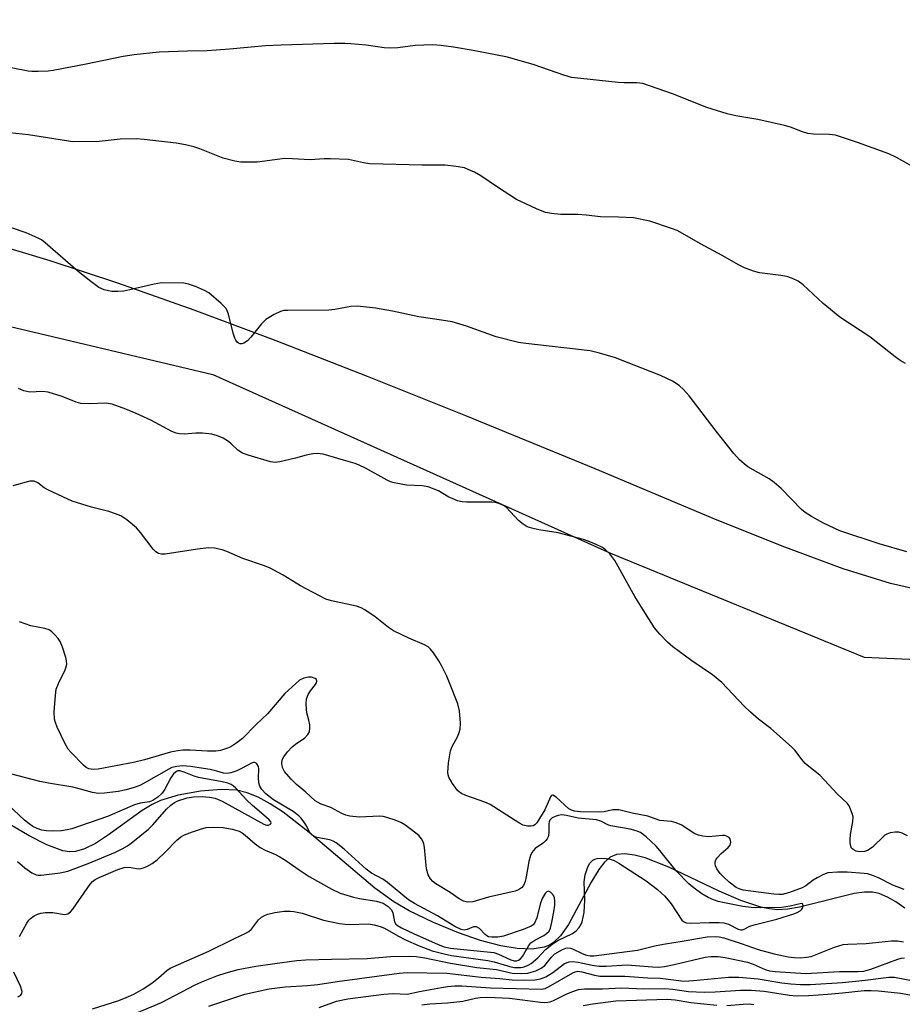
# Model space of a CAD drawing. Units: inches. Extents: x 1165770 to 1171770, y 533460 to 537460.
# Drawn here: x 1168930 to 1169140, y 536906 to 537140 of the extents above; entities that cross this region are included whole.
import ezdxf

# ---------------------------------------------------------------- set-up
doc = ezdxf.new("R2010")
doc.units = ezdxf.units.IN
doc.header["$MEASUREMENT"] = 0
for name, color, linetype in [('HYDRO-Single Line Stream', 4, 'Continuous'), ('NTRL-Farm Land', 3, 'Continuous'), ('NTRL-Trees', 3, 'Continuous'), ('Undefined', 1, 'Continuous')]:
    doc.layers.add(name, color=color, linetype=linetype)

msp = doc.modelspace()

# ---------------------------------------------------------------- linework, layer by layer
at = {"layer": 'HYDRO-Single Line Stream'}
msp.add_lwpolyline([(1169141.01, 536928.98), (1169138.9, 536930.46), (1169136.87, 536931.64), (1169134.94, 536932.44), (1169133.35, 536932.78), (1169131.44, 536932.8), (1169128.94, 536932.46), (1169115.95, 536929.22), (1169113.19, 536928.75), (1169110.71, 536928.61), (1169108.79, 536928.8), (1169106.73, 536929.23), (1169101.97, 536930.81), (1169096.88, 536933.02), (1169084.85, 536938.75), (1169079.22, 536940.96), (1169076.69, 536941.63), (1169074.41, 536941.91), (1169072.42, 536941.74), (1169070.94, 536941.14), (1169069.58, 536939.95), (1169068.21, 536938.15), (1169066.43, 536935.21), (1169060.98, 536925.13), (1169059.12, 536922.44), (1169057.45, 536920.78), (1169056.5, 536920.2), (1169055.19, 536919.69), (1169052.38, 536919.24), (1169048.83, 536919.36), (1169044.9, 536920.01), (1169040.06, 536921.29), (1169034.84, 536923.1), (1169028.91, 536925.56), (1169023.14, 536928.32), (1169019.43, 536930.51), (1169014.95, 536933.77), (1168999.31, 536947.03), (1168993.11, 536951.82), (1168990.09, 536953.8), (1168987.16, 536955.39), (1168984.61, 536956.43), (1168982.15, 536957.04), (1168978.4, 536957.22), (1168973.49, 536956.8), (1168968.16, 536955.84), (1168963.97, 536954.59), (1168962.01, 536953.67), (1168959.6, 536952.2), (1168951.59, 536946.45), (1168948.48, 536944.41), (1168945.87, 536943.07), (1168943.78, 536942.45), (1168942.32, 536942.41), (1168940.73, 536942.66), (1168936.91, 536944.02), (1168932.76, 536946.17), (1168922.42, 536952.23)], dxfattribs=at)
at = {"layer": 'NTRL-Farm Land'}
msp.add_lwpolyline([(1169147.38, 537004), (1169137.58, 537006.23), (1169126.31, 537009.76), (1169111.85, 537015.1), (1169095.39, 537021.72), (1169067.34, 537033.49), (1169036.58, 537046.11), (1169013.17, 537055.51), (1168991.5, 537063.95), (1168971.96, 537071.25), (1168953.82, 537077.69), (1168937.75, 537083), (1168923.67, 537087.22), (1168911.43, 537090.39), (1168900.82, 537092.59), (1168889.13, 537094.55), (1168875.84, 537096.38), (1168860.92, 537098.07), (1168832.08, 537100.67), (1168758.7, 537106.25), (1168739.61, 537108.02), (1168722.91, 537109.85), (1168707.11, 537111.94)], dxfattribs=at)
at = {"layer": 'NTRL-Trees'}
msp.add_lwpolyline([(1168636.64, 537116.02), (1168771.35, 537111.57), (1168849.91, 537085.96), (1168976.39, 537056.01), (1169071.01, 537013.48), (1169131.34, 536988.74), (1169170.83, 536987), (1169183.81, 536993.94), (1169201.28, 537023.33), (1169206.14, 537044.69), (1169199.43, 537118.21), (1169223.07, 537175.09), (1169275.08, 537229.69), (1169312.93, 537271.87), (1169420.32, 537347.25)], dxfattribs=at)
at = {"layer": 'Undefined'}
for points, elevation in [([(1169144.67, 537104.41), (1169139.03, 537107.59), (1169137.21, 537108.48), (1169129.73, 537111.17), (1169124.54, 537112.89), (1169123.11, 537113.1), (1169119.27, 537113.16), (1169117.98, 537113.3), (1169116.7, 537113.68), (1169113.8, 537114.82), (1169112.39, 537115.22), (1169106.04, 537116.67), (1169100.8, 537117.51), (1169098.78, 537118.01), (1169093.91, 537119.47), (1169085.77, 537122.73), (1169078.71, 537125.18), (1169077.26, 537125.38), (1169074.28, 537125.37), (1169072.79, 537125.47), (1169061.72, 537126.68), (1169059.87, 537127.18), (1169052.88, 537129.69), (1169046.48, 537131.45), (1169038.34, 537133.06), (1169033.69, 537133.88), (1169030.74, 537134.27), (1169028.67, 537134.43), (1169024.55, 537134.27), (1169020.42, 537133.69), (1169018.63, 537133.59), (1169017.19, 537133.71), (1169012.9, 537134.32), (1169009.21, 537134.69), (1169007.79, 537134.76), (1169005.27, 537134.74), (1168992.69, 537134.33), (1168988.93, 537134.14), (1168980.42, 537133.36), (1168975.09, 537133.02), (1168970.37, 537132.95), (1168963.63, 537132.7), (1168957.72, 537132.03), (1168955.09, 537131.66), (1168946.29, 537129.81), (1168938.45, 537128.29), (1168937.26, 537128.17), (1168934.88, 537128.08), (1168933.39, 537128.1), (1168932.51, 537128.19), (1168924.72, 537129.67)], 276), ([(1169141.17, 537058.63), (1169139.9, 537059.31), (1169138.73, 537060.16), (1169132.66, 537064.97), (1169125.56, 537069.59), (1169121.56, 537072.86), (1169116.81, 537077.33), (1169115.62, 537078.17), (1169114.31, 537078.79), (1169112.96, 537079.29), (1169111.5, 537079.56), (1169106.45, 537080.17), (1169105.05, 537080.55), (1169102.89, 537081.33), (1169101.6, 537081.97), (1169097.6, 537084.31), (1169092.44, 537087.03), (1169088.16, 537089.54), (1169086.86, 537090.21), (1169085.53, 537090.75), (1169080.37, 537092.45), (1169076.46, 537093.25), (1169072.88, 537093.44), (1169068.59, 537093.49), (1169065.2, 537093.92), (1169063.22, 537094.07), (1169059.19, 537094.04), (1169056.94, 537094.28), (1169055.56, 537094.55), (1169053.4, 537095.41), (1169048.63, 537097.61), (1169044.1, 537100.51), (1169040.14, 537103.21), (1169038.63, 537104.1), (1169037.34, 537104.71), (1169036.29, 537105.11), (1169034.3, 537105.5), (1169031.71, 537105.75), (1169026.24, 537105.77), (1169013.73, 537106.14), (1169012.27, 537106.32), (1169008.68, 537107.12), (1169004.32, 537107.33), (1169002.88, 537107.31), (1168999.55, 537107.09), (1168995.34, 537107.33), (1168993.56, 537107.34), (1168986.95, 537106.47), (1168983.09, 537106.48), (1168981.65, 537106.7), (1168978.84, 537107.47), (1168973.3, 537109.66), (1168971.89, 537110.13), (1168969.9, 537110.63), (1168967.66, 537110.99), (1168960.05, 537111.92), (1168958.29, 537112.06), (1168954.4, 537111.94), (1168949.4, 537111.38), (1168943.06, 537111.37), (1168941.62, 537111.54), (1168932.6, 537113.04), (1168926.53, 537113.67)], 274), ([(1169141.46, 537013.76), (1169134.94, 537015.66), (1169125.54, 537018.81), (1169121.65, 537020.62), (1169118.84, 537022.2), (1169117.34, 537023.14), (1169116.45, 537023.86), (1169111.58, 537028.85), (1169109.95, 537030.3), (1169108.74, 537031.11), (1169103.71, 537034), (1169102.79, 537034.68), (1169101.71, 537035.68), (1169100.32, 537037.2), (1169096.12, 537042.5), (1169089.73, 537050.88), (1169088.36, 537052.39), (1169087.33, 537053.35), (1169085.79, 537054.36), (1169082.88, 537055.75), (1169072.19, 537059.94), (1169068.37, 537061.07), (1169066.13, 537061.58), (1169050.86, 537063.32), (1169049.13, 537063.57), (1169043.83, 537064.91), (1169036.72, 537067.44), (1169033.33, 537068.48), (1169030.8, 537068.94), (1169025.39, 537069.66), (1169019.17, 537071.01), (1169015.14, 537071.79), (1169010.79, 537072.26), (1169009.27, 537072.19), (1169005.47, 537071.45), (1169004.03, 537071.27), (1168994.18, 537071.23), (1168993.32, 537071.18), (1168992.5, 537070.99), (1168990.97, 537070.25), (1168989.04, 537069.03), (1168988.02, 537068.03), (1168985.47, 537064.83), (1168984.67, 537063.99), (1168983.79, 537063.4), (1168983.33, 537063.25), (1168982.88, 537063.27), (1168982.51, 537063.43), (1168982.19, 537063.7), (1168981.87, 537064.14), (1168981.63, 537064.65), (1168981.28, 537065.77), (1168980.16, 537070.36), (1168979.86, 537071.16), (1168979.57, 537071.64), (1168978.38, 537072.89), (1168975.49, 537075.37), (1168974.47, 537075.95), (1168972.27, 537076.9), (1168970.61, 537077.49), (1168969.48, 537077.69), (1168964.21, 537077.75), (1168962.47, 537077.5), (1168956.71, 537076.1), (1168955.26, 537075.81), (1168953.83, 537075.72), (1168952.41, 537075.74), (1168951.58, 537075.85), (1168950.54, 537076.13), (1168949.3, 537076.69), (1168947.4, 537078.08), (1168944.41, 537080.49), (1168936.57, 537087.3), (1168935.63, 537088), (1168934.89, 537088.42), (1168932.05, 537089.67), (1168921.49, 537093.27)], 272), ([(1169078.74, 537000), (1169076.82, 537003.18), (1169072.01, 537011.69), (1169070.86, 537013.3), (1169069.69, 537014.41), (1169068.96, 537014.87), (1169067.62, 537015.52), (1169065.68, 537016.33), (1169064.56, 537016.7), (1169058.53, 537018.27), (1169053.95, 537019.02), (1169052.27, 537019.41), (1169051.19, 537019.76), (1169050.24, 537020.33), (1169049.16, 537021.23), (1169046.27, 537024.29), (1169045.56, 537024.77), (1169044.48, 537025.24), (1169043.63, 537025.48), (1169042.78, 537025.58), (1169036.78, 537025.57), (1169035.7, 537025.67), (1169034.62, 537025.95), (1169033.31, 537026.43), (1169032.55, 537026.81), (1169030.1, 537028.32), (1169027.61, 537029.25), (1169026.19, 537029.48), (1169022.45, 537029.64), (1169019.53, 537030.18), (1169018.7, 537030.46), (1169017.91, 537030.84), (1169012.75, 537033.72), (1169011.25, 537034.43), (1169010.27, 537034.79), (1169007.47, 537035.56), (1169004.04, 537036.65), (1169002.64, 537036.98), (1169001.26, 537037.14), (1169000.18, 537037.08), (1168998.59, 537036.78), (1168996.05, 537036.07), (1168992.39, 537035.21), (1168991.26, 537035.06), (1168990.14, 537035.18), (1168984.84, 537036.77), (1168983.48, 537037.27), (1168982.39, 537037.97), (1168980.8, 537039.51), (1168980.14, 537040.05), (1168978.88, 537040.79), (1168977.55, 537041.41), (1168976.19, 537041.75), (1168973.98, 537042.01), (1168972.35, 537042.04), (1168969.56, 537041.77), (1168968.48, 537041.83), (1168967.7, 537041.99), (1168966.69, 537042.41), (1168961.65, 537045.07), (1168958.16, 537046.7), (1168955.71, 537047.76), (1168952.47, 537048.93), (1168951.07, 537049.17), (1168947.02, 537049.02), (1168945, 537049.1), (1168943.89, 537049.42), (1168940.61, 537050.73), (1168937.27, 537051.78), (1168935.89, 537051.94), (1168932.86, 537051.79), (1168931.5, 537052.05), (1168930.23, 537052.65)], 270), ([(1169012.59, 537000), (1169011.67, 537000.48), (1169010.58, 537000.84), (1169004.68, 537002.09), (1169003.29, 537002.51), (1168997.26, 537005.69), (1168993.14, 537008.21), (1168990.09, 537009.86), (1168988.74, 537010.42), (1168983.55, 537012.16), (1168979.76, 537013.89), (1168978.67, 537014.28), (1168976.82, 537014.65), (1168975.39, 537014.69), (1168972.75, 537014.41), (1168965.1, 537013.25), (1168964.24, 537013.22), (1168963.49, 537013.4), (1168962.83, 537013.81), (1168962.24, 537014.42), (1168959.19, 537018.35), (1168958.24, 537019.46), (1168955.99, 537021.36), (1168954.54, 537022.31), (1168953.24, 537022.85), (1168951.64, 537023.38), (1168947.53, 537024.39), (1168942.97, 537025.84), (1168937.33, 537028.42), (1168936.33, 537029.03), (1168934.8, 537030.18), (1168933.95, 537030.57), (1168933.45, 537030.63), (1168932.89, 537030.57), (1168928.88, 537029.49)], 268), ([(1169140.86, 536933.4), (1169138.19, 536934.49), (1169134.74, 536936.24), (1169133.2, 536936.85), (1169132.15, 536937.15), (1169131.33, 536937.27), (1169127.29, 536937.53), (1169124.96, 536937.58), (1169122.7, 536937.38), (1169121.65, 536937.02), (1169120.15, 536936.23), (1169119.19, 536935.61), (1169117.5, 536934.32), (1169116.59, 536933.81), (1169113.56, 536932.68), (1169111.86, 536932.27), (1169111.03, 536932.23), (1169109.87, 536932.31), (1169102.56, 536933.28), (1169101.62, 536933.55), (1169100.86, 536933.92), (1169099.23, 536935.21), (1169097.9, 536936.41), (1169097.09, 536937.26), (1169096.31, 536938.37), (1169095.99, 536939.08), (1169095.91, 536939.54), (1169095.93, 536940), (1169096.08, 536940.47), (1169096.35, 536940.93), (1169097.29, 536941.99), (1169099.02, 536943.41), (1169099.49, 536943.99), (1169099.63, 536944.73), (1169099.47, 536945.46), (1169099.2, 536945.82), (1169098.63, 536946.15), (1169098.17, 536946.27), (1169097.64, 536946.3), (1169094.32, 536945.94), (1169092.98, 536946.08), (1169091.93, 536946.38), (1169090.92, 536946.79), (1169087.94, 536948.75), (1169086.62, 536949.32), (1169085.5, 536949.57), (1169082.74, 536949.83), (1169079.85, 536950.85), (1169076.13, 536951.61), (1169073, 536952.35), (1169072.28, 536952.42), (1169071.57, 536952.39), (1169069.47, 536951.93), (1169068.25, 536951.8), (1169063.85, 536951.88), (1169062.42, 536952.04), (1169061.74, 536952.28), (1169061.12, 536952.66), (1169058.1, 536955.41), (1169057.32, 536955.88), (1169057, 536955.81), (1169056.74, 536955.49), (1169055.37, 536952.38), (1169053.51, 536949.33), (1169052.99, 536948.83), (1169052.58, 536948.59), (1169052.11, 536948.46), (1169051.3, 536948.48), (1169050.2, 536948.76), (1169049.19, 536949.28), (1169042.41, 536953.63), (1169041.12, 536954.18), (1169036.56, 536955.81), (1169035.53, 536956.28), (1169035.06, 536956.58), (1169034.65, 536956.97), (1169033.43, 536958.64), (1169032.55, 536960.16), (1169032.36, 536960.69), (1169032.29, 536961.24), (1169032.49, 536963.56), (1169032.96, 536966.45), (1169033.38, 536967.46), (1169034.69, 536969.92), (1169035.03, 536970.75), (1169035.27, 536971.59), (1169035.33, 536973.02), (1169035.11, 536975.91), (1169034.67, 536977.6), (1169032.73, 536982.59), (1169032.04, 536984.22), (1169030.88, 536986.56), (1169030.16, 536987.82), (1169028.87, 536989.74), (1169028.16, 536990.64), (1169027.61, 536991.14), (1169026.73, 536991.67), (1169023.02, 536993.21), (1169019.4, 536994.99), (1169018.21, 536995.81), (1169014.99, 536998.33), (1169012.59, 537000)], 268), ([(1169141.61, 536946.2), (1169140.35, 536946.83), (1169139.57, 536947.07), (1169138.71, 536947.09), (1169137.56, 536946.91), (1169136.75, 536946.62), (1169136.27, 536946.32), (1169133.21, 536943.44), (1169132.14, 536942.72), (1169131.39, 536942.49), (1169130.23, 536942.39), (1169129.41, 536942.53), (1169128.71, 536942.91), (1169128.36, 536943.28), (1169128.16, 536943.73), (1169128.02, 536944.52), (1169127.98, 536945.36), (1169128.06, 536946.5), (1169128.64, 536949.59), (1169128.7, 536950.69), (1169128.52, 536951.51), (1169128.12, 536952.58), (1169127.74, 536953.35), (1169127.28, 536954), (1169125.01, 536956.13), (1169120.8, 536960.64), (1169118.15, 536962.66), (1169117.31, 536963.4), (1169116.57, 536964.25), (1169114.85, 536966.55), (1169114.05, 536967.4), (1169109.14, 536971.71), (1169106.18, 536973.96), (1169104.27, 536975.66), (1169102.83, 536977.07), (1169097.52, 536982.72), (1169095.24, 536984.53), (1169090.35, 536987.83), (1169085.87, 536991.16), (1169084.53, 536992.28), (1169082.76, 536994.17), (1169081.47, 536995.7), (1169078.74, 537000)], 270), ([(1168947.8, 536905.06), (1168954.05, 536906.99), (1168955.83, 536907.7), (1168957.62, 536908.54), (1168959.81, 536909.76), (1168961.9, 536911.13), (1168963.52, 536912.42), (1168965.45, 536914.15), (1168966.27, 536914.73), (1168975.46, 536918.74), (1168981.58, 536921.78), (1168984.28, 536923.02), (1168984.99, 536923.45), (1168985.61, 536923.98), (1168987.29, 536926.2), (1168987.98, 536926.82), (1168988.72, 536927.23), (1168989.51, 536927.55), (1168991.14, 536927.95), (1168993.37, 536928.24), (1168994.82, 536928.27), (1168995.68, 536928.2), (1168997.63, 536927.77), (1169002.72, 536926.13), (1169006.52, 536925.36), (1169007.88, 536925.17), (1169008.96, 536925.12), (1169013.42, 536925.25), (1169014.82, 536925.03), (1169016.18, 536924.66), (1169017.22, 536924.26), (1169020.41, 536922.4), (1169022.21, 536921.44), (1169025.52, 536920), (1169028.61, 536918.87), (1169031.48, 536918.09), (1169033.2, 536917.71), (1169041.84, 536916.57), (1169043.34, 536916.21), (1169047.04, 536915.09), (1169048.11, 536914.89), (1169048.9, 536914.86), (1169049.69, 536914.9), (1169050.45, 536915.05), (1169051.42, 536915.43), (1169052.12, 536915.83), (1169053.71, 536917.14), (1169055.57, 536919.14), (1169057.02, 536920.38), (1169058.49, 536921.32), (1169061.98, 536922.99), (1169062.83, 536923.63), (1169063.54, 536924.38), (1169063.94, 536925.02), (1169064.25, 536925.75), (1169064.54, 536926.86), (1169064.73, 536927.99), (1169064.91, 536930.87), (1169064.72, 536935.22), (1169065.01, 536936.9), (1169065.6, 536938.79), (1169066.12, 536939.71), (1169066.82, 536940.4), (1169067.27, 536940.63), (1169067.8, 536940.78), (1169068.93, 536940.88), (1169070.03, 536940.81), (1169070.9, 536940.66), (1169071.87, 536940.31), (1169072.96, 536939.7), (1169079.52, 536935.53), (1169082.22, 536933.39), (1169083.95, 536931.82), (1169085.42, 536929.99), (1169088.01, 536926.16), (1169088.38, 536925.8), (1169089.04, 536925.51), (1169090.08, 536925.4), (1169094.5, 536925.6), (1169096.85, 536925.59), (1169098, 536925.5), (1169099.09, 536925.18), (1169101.41, 536923.99), (1169101.95, 536923.85), (1169102.34, 536923.84), (1169102.78, 536923.95), (1169104.15, 536924.68), (1169105.14, 536925.05), (1169110.59, 536926.38), (1169114.62, 536927.61), (1169115.41, 536927.95), (1169116.12, 536928.39), (1169116.51, 536928.74), (1169116.75, 536929.14), (1169116.84, 536929.56), (1169116.78, 536929.91), (1169116.69, 536930.02), (1169116.41, 536930.08), (1169113.74, 536929.44), (1169111.64, 536929.12), (1169106.57, 536929.03), (1169104.5, 536929.11), (1169102.47, 536929.38), (1169098.09, 536930.22), (1169096.65, 536930.57), (1169095.52, 536930.94), (1169094.22, 536931.56), (1169092.71, 536932.42), (1169090.91, 536933.73), (1169089.62, 536934.81), (1169086.62, 536937.85), (1169082.75, 536942.71), (1169081.83, 536943.76), (1169079.46, 536946), (1169078.13, 536946.97), (1169077.11, 536947.41), (1169075.72, 536947.79), (1169071.06, 536948.56), (1169070.37, 536948.82), (1169068.7, 536949.67), (1169067.64, 536950), (1169063.34, 536950.39), (1169060.57, 536951.05), (1169059.44, 536951.2), (1169058.58, 536951.07), (1169057.82, 536950.81), (1169057.13, 536950.45), (1169056.6, 536949.95), (1169056.39, 536949.53), (1169056.32, 536949.07), (1169056.34, 536946.8), (1169056.17, 536945.96), (1169055.95, 536945.45), (1169055.66, 536945.05), (1169055.1, 536944.53), (1169053.09, 536943.15), (1169052.68, 536942.74), (1169052.33, 536942.25), (1169051.99, 536941.48), (1169051.6, 536940.09), (1169050.95, 536936.42), (1169050.69, 536935.33), (1169050.28, 536934.36), (1169049.86, 536933.82), (1169049.15, 536933.36), (1169048.34, 536933.07), (1169042.02, 536931.64), (1169038.27, 536930.53), (1169037.02, 536930.42), (1169036.02, 536930.67), (1169035.02, 536931.22), (1169032.89, 536932.7), (1169029.48, 536934.81), (1169028.78, 536935.32), (1169028.2, 536935.94), (1169027.66, 536936.95), (1169027.22, 536938.35), (1169026.77, 536943.4), (1169026.63, 536944.27), (1169026.46, 536944.81), (1169026.07, 536945.47), (1169025.38, 536946.27), (1169023.71, 536947.64), (1169022.08, 536948.79), (1169021.11, 536949.38), (1169019.75, 536949.93), (1169017.78, 536950.56), (1169016.93, 536950.77), (1169016.09, 536950.85), (1169011.25, 536950.66), (1169008.97, 536950.85), (1169008.07, 536951.11), (1169007.12, 536951.5), (1169004.46, 536952.91), (1169002.21, 536953.7), (1169000.79, 536954.51), (1168998.54, 536956.55), (1168996.28, 536958.38), (1168995.03, 536959.67), (1168993.5, 536961.53), (1168993, 536962.47), (1168992.8, 536963.4), (1168992.93, 536964.28), (1168993.32, 536965.02), (1168994.2, 536966.18), (1168995.19, 536967.27), (1168996.05, 536967.99), (1168998.28, 536969.55), (1168999.03, 536970.31), (1168999.41, 536970.96), (1168999.51, 536971.75), (1168999.45, 536972.59), (1168999.25, 536973.74), (1168998.8, 536975.48), (1168998.67, 536976.33), (1168998.64, 536977.72), (1168998.72, 536978.82), (1168999.07, 536979.83), (1168999.67, 536980.72), (1169000.85, 536982.19), (1169001.08, 536982.61), (1169001.14, 536983), (1169001.04, 536983.36), (1169000.78, 536983.65), (1168999.92, 536983.96), (1168999.17, 536983.99), (1168998.09, 536983.71), (1168997.07, 536983.2), (1168996.12, 536982.48), (1168993.53, 536980.05), (1168989.38, 536975.21), (1168986.69, 536972.68), (1168983.46, 536969.34), (1168981.9, 536968.13), (1168980.7, 536967.4), (1168979.93, 536967.04), (1168978.24, 536966.52), (1168977.1, 536966.36), (1168975.11, 536966.38), (1168971, 536966.6), (1168969.25, 536966.55), (1168968.09, 536966.43), (1168966.38, 536966.08), (1168960.2, 536964.29), (1168957.55, 536963.67), (1168949.15, 536962.07), (1168948.02, 536961.98), (1168946.96, 536962.14), (1168946.25, 536962.48), (1168945.63, 536962.99), (1168942.7, 536966.01), (1168941.99, 536966.86), (1168941.28, 536968.12), (1168939.42, 536972.08), (1168938.96, 536973.14), (1168938.72, 536973.96), (1168938.69, 536975.72), (1168938.99, 536979.61), (1168939.19, 536981.08), (1168939.69, 536982.46), (1168941.29, 536985.66), (1168941.49, 536986.21), (1168941.65, 536987.01), (1168941.63, 536987.83), (1168941.45, 536988.66), (1168940.65, 536991.13), (1168940.11, 536992.46), (1168939.66, 536993.16), (1168938.94, 536993.98), (1168938.14, 536994.74), (1168937.48, 536995.19), (1168936.44, 536995.53), (1168933.1, 536996.15), (1168930.43, 536997.12)], 266), ([(1168930.47, 536922.28), (1168932.16, 536925.38), (1168932.65, 536926.1), (1168933.04, 536926.51), (1168933.94, 536927.16), (1168934.69, 536927.54), (1168935.49, 536927.78), (1168936.58, 536927.97), (1168938.33, 536927.99), (1168941.15, 536927.47), (1168941.91, 536927.62), (1168942.56, 536928.09), (1168943.12, 536928.75), (1168947.21, 536934.69), (1168947.8, 536935.34), (1168948.42, 536935.81), (1168949.4, 536936.31), (1168953.8, 536938.15), (1168955.36, 536938.69), (1168956.53, 536938.76), (1168958.25, 536938.43), (1168959.09, 536938.37), (1168959.91, 536938.57), (1168960.71, 536938.9), (1168962.01, 536939.61), (1168963.17, 536940.5), (1168965.1, 536942.3), (1168967.87, 536945.16), (1168968.84, 536945.96), (1168969.71, 536946.43), (1168971.57, 536947.16), (1168973.46, 536947.81), (1168974.81, 536948.16), (1168976.54, 536948.29), (1168978.87, 536948.22), (1168981.03, 536947.81), (1168982.65, 536947.28), (1168983.41, 536946.89), (1168984.11, 536946.39), (1168986.49, 536944.28), (1168987.67, 536943.39), (1168988.9, 536942.77), (1168991.36, 536941.75), (1168992.35, 536941.23), (1168993.78, 536940.34), (1168996.92, 536938.09), (1168999.3, 536936.51), (1169004.71, 536933.49), (1169006.73, 536932.57), (1169009.87, 536931.6), (1169011.32, 536931.25), (1169015.38, 536930.64), (1169016.15, 536930.44), (1169016.91, 536930.14), (1169018.14, 536929.36), (1169018.94, 536928.58), (1169019.25, 536927.87), (1169019.59, 536925.75), (1169019.93, 536925.18), (1169020.32, 536924.83), (1169021.28, 536924.28), (1169024.15, 536922.95), (1169030.05, 536920.33), (1169031.44, 536919.8), (1169032.95, 536919.49), (1169043.28, 536918.45), (1169044.39, 536918.07), (1169047.33, 536916.66), (1169048.13, 536916.46), (1169048.76, 536916.49), (1169049.1, 536916.61), (1169049.54, 536916.89), (1169050.09, 536917.47), (1169051.6, 536920.09), (1169052.09, 536920.73), (1169053.02, 536921.39), (1169055.13, 536922.48), (1169055.82, 536922.93), (1169056.38, 536923.51), (1169056.72, 536924.26), (1169057.08, 536925.68), (1169057.52, 536928.15), (1169057.75, 536929.73), (1169057.78, 536930.74), (1169057.68, 536931.47), (1169057.38, 536932.14), (1169056.74, 536932.82), (1169056.22, 536933.02), (1169055.85, 536932.85), (1169055.5, 536932.5), (1169054.74, 536931.28), (1169054.29, 536929.95), (1169053.45, 536926.65), (1169052.93, 536925.4), (1169052.59, 536925.02), (1169052.13, 536924.72), (1169050.27, 536923.92), (1169045.55, 536922.35), (1169044.17, 536922.11), (1169042.79, 536922.06), (1169042.02, 536922.16), (1169041.57, 536922.38), (1169041.17, 536922.72), (1169039.87, 536924.13), (1169039.12, 536924.55), (1169038.4, 536924.54), (1169036.95, 536923.92), (1169036.22, 536923.74), (1169035.46, 536923.88), (1169033.95, 536924.64), (1169029.86, 536927.15), (1169024.35, 536930.11), (1169022.92, 536931), (1169018, 536935.13), (1169016.84, 536935.88), (1169014.18, 536937.34), (1169012.86, 536938.27), (1169007.68, 536943.04), (1169005.72, 536944.51), (1169005, 536944.93), (1169004.24, 536945.24), (1169001.19, 536945.78), (1169000.67, 536945.95), (1169000.02, 536946.34), (1168999.37, 536947.05), (1168998.66, 536948.56), (1168998.09, 536949.51), (1168997.43, 536950.39), (1168996.86, 536950.99), (1168995.51, 536952.01), (1168990.85, 536954.77), (1168989.06, 536956.22), (1168988.05, 536957.24), (1168987.58, 536958.05), (1168987.38, 536958.84), (1168987.28, 536959.96), (1168987.35, 536962.06), (1168987.25, 536962.72), (1168986.91, 536963.36), (1168986.75, 536963.5), (1168986.42, 536963.64), (1168986.06, 536963.62), (1168985.63, 536963.47), (1168983.42, 536962.29), (1168982.1, 536961.7), (1168980.72, 536961.22), (1168979.88, 536961.05), (1168978.93, 536961.13), (1168977.33, 536961.62), (1168975.79, 536961.97), (1168971.09, 536962.68), (1168969.19, 536962.82), (1168967.83, 536962.73), (1168966.7, 536962.43), (1168965.93, 536962.08), (1168960.1, 536958.75), (1168959.05, 536958.21), (1168957.74, 536957.68), (1168955.84, 536957.15), (1168953.89, 536956.73), (1168950.65, 536956.36), (1168949.17, 536956.29), (1168947.82, 536956.47), (1168944.95, 536957.3), (1168943.08, 536957.75), (1168937.29, 536958.71), (1168935.3, 536959.12), (1168928.61, 536960.84)], 264), ([(1168929.95, 536940.12), (1168931.66, 536938.55), (1168933.35, 536937.36), (1168934.37, 536936.9), (1168934.87, 536936.8), (1168935.57, 536936.8), (1168940.14, 536937.36), (1168941.91, 536937.76), (1168946.75, 536939.59), (1168953.3, 536942.33), (1168954.89, 536943.08), (1168956.1, 536943.79), (1168957.03, 536944.44), (1168961.14, 536947.77), (1168962.17, 536948.83), (1168965.38, 536952.57), (1168966.41, 536953.53), (1168967.31, 536954.16), (1168968.06, 536954.54), (1168970.34, 536955.23), (1168971.81, 536955.46), (1168973.88, 536955.53), (1168975.61, 536955.43), (1168977, 536955.18), (1168978.63, 536954.46), (1168988.53, 536948.94), (1168989.22, 536948.73), (1168989.66, 536948.77), (1168990.18, 536949.04), (1168990.33, 536949.29), (1168990.23, 536949.56), (1168989.81, 536950.03), (1168988.58, 536951.13), (1168985.82, 536953.39), (1168984.4, 536954.8), (1168981.87, 536957.53), (1168981.25, 536958.08), (1168980.77, 536958.39), (1168979.97, 536958.72), (1168978.62, 536959.08), (1168973, 536960.09), (1168971.98, 536960.42), (1168969.6, 536961.38), (1168968.57, 536961.65), (1168968.13, 536961.64), (1168967.78, 536961.51), (1168967.09, 536960.93), (1168966.44, 536959.96), (1168965, 536957.31), (1168964.33, 536956.32), (1168963.32, 536955.36), (1168962.17, 536954.6), (1168961.39, 536954.32), (1168959.14, 536953.94), (1168957.77, 536953.54), (1168951.37, 536950.82), (1168942.9, 536947.87), (1168941.79, 536947.59), (1168940.41, 536947.38), (1168938.25, 536947.32), (1168936.86, 536947.4), (1168935.75, 536947.57), (1168934.64, 536947.91), (1168933.61, 536948.39), (1168932.7, 536949.02), (1168931.63, 536949.9), (1168927.76, 536953.59)], 262), ([(1168958.32, 536904.09), (1168964.22, 536906.54), (1168972.21, 536910.78), (1168973.77, 536911.48), (1168977.34, 536912.88), (1168979.59, 536913.62), (1168982.43, 536914.39), (1168986.65, 536915.16), (1168991.13, 536915.84), (1168996.37, 536916.5), (1168998.57, 536916.68), (1169004.67, 536916.89), (1169013.09, 536917.04), (1169018.64, 536917.51), (1169023.15, 536917.57), (1169024.8, 536917.45), (1169026.83, 536917.15), (1169032.91, 536915.87), (1169039.22, 536914.87), (1169043.86, 536914.37), (1169047.58, 536913.49), (1169049.89, 536913.43), (1169051.34, 536913.54), (1169052.17, 536913.72), (1169053.25, 536914.09), (1169054.54, 536914.68), (1169055.36, 536915.32), (1169056.99, 536917.34), (1169057.8, 536918.12), (1169059.56, 536919.15), (1169060.35, 536919.45), (1169060.8, 536919.52), (1169061.46, 536919.45), (1169061.98, 536919.28), (1169064.27, 536918.19), (1169065.29, 536917.8), (1169066.19, 536917.66), (1169067.05, 536917.68), (1169077.39, 536918.99), (1169081.9, 536920.08), (1169084.07, 536920.52), (1169088.09, 536921.12), (1169093.98, 536922.15), (1169096.02, 536922.26), (1169096.89, 536922.17), (1169097.97, 536921.9), (1169102.11, 536920.58), (1169106.14, 536919.15), (1169109.91, 536918.1), (1169113.29, 536917.4), (1169114.71, 536917.24), (1169116.15, 536917.19), (1169117.6, 536917.29), (1169118.74, 536917.51), (1169124.27, 536919.73), (1169126.36, 536920.33), (1169127.49, 536920.45), (1169131.79, 536920.6), (1169137.83, 536921.18), (1169139.25, 536921.23), (1169140.7, 536921.01)], 268), ([(1168975.46, 536905.64), (1168983.99, 536908.5), (1168989.81, 536909.83), (1168993.61, 536910.29), (1168998.9, 536910.58), (1169001.39, 536910.81), (1169006.03, 536911.54), (1169020.71, 536913.52), (1169022.67, 536913.7), (1169032.11, 536913.5), (1169040.24, 536912.53), (1169044.66, 536912.29), (1169047.6, 536911.93), (1169050.59, 536911.86), (1169052.98, 536911.92), (1169054.34, 536912.19), (1169055.61, 536912.68), (1169057.26, 536913.7), (1169060.09, 536915.79), (1169061.14, 536916.19), (1169061.96, 536916.33), (1169063.35, 536916.17), (1169066.61, 536915.39), (1169068.27, 536915.19), (1169069.97, 536915.18), (1169074.97, 536915.5), (1169080.97, 536914.99), (1169082.49, 536914.95), (1169083.86, 536915.1), (1169086.17, 536915.57), (1169093.49, 536917.35), (1169094.9, 536917.48), (1169096.61, 536917.48), (1169098.3, 536917.25), (1169103.58, 536916.11), (1169104.92, 536915.65), (1169107.78, 536914.42), (1169108.8, 536914.11), (1169110.21, 536913.94), (1169117.48, 536913.46), (1169125.44, 536913.92), (1169129.83, 536913.92), (1169131.3, 536914.03), (1169132.94, 536914.48), (1169139.34, 536916.87), (1169140.14, 536917.08), (1169140.94, 536917.16)], 270), ([(1168930.03, 536907.85), (1168930.63, 536908.23), (1168931, 536908.7), (1168931.03, 536909.14), (1168930.65, 536910.41), (1168929.11, 536913.74)], 264), ([(1169001.73, 536905.38), (1169005.87, 536906.82), (1169008.54, 536907.43), (1169017.07, 536908.55), (1169019.3, 536908.65), (1169022.65, 536908.54), (1169025.56, 536909.18), (1169030.79, 536910.14), (1169032.21, 536910.35), (1169034.01, 536910.51), (1169035.68, 536910.5), (1169042.49, 536910.06), (1169054.69, 536909.7), (1169055.43, 536909.87), (1169056.23, 536910.23), (1169062.01, 536913.61), (1169062.61, 536913.86), (1169063.23, 536913.96), (1169064.15, 536913.86), (1169067.16, 536913.03), (1169068.5, 536912.81), (1169074.43, 536912.8), (1169079.88, 536912.42), (1169082.82, 536912.36), (1169088.49, 536911.65), (1169090.73, 536911.74), (1169099.06, 536912.57), (1169101.51, 536912.56), (1169106.14, 536912.2), (1169111.75, 536911.18), (1169113.9, 536910.95), (1169116.22, 536910.82), (1169118.51, 536910.86), (1169126.15, 536911.32), (1169131.55, 536911.84), (1169137.17, 536912.55), (1169138.53, 536912.55), (1169143.87, 536911.57)], 272), ([(1169026.09, 536905.97), (1169028.06, 536906.23), (1169032.21, 536906.45), (1169034.47, 536906.69), (1169035.87, 536906.89), (1169038.9, 536907.57), (1169040.01, 536907.74), (1169041.81, 536907.77), (1169047, 536907.57), (1169054.36, 536906.62), (1169055.25, 536906.55), (1169056.1, 536906.59), (1169056.64, 536906.71), (1169057.43, 536907), (1169060.49, 536908.56), (1169061.79, 536909.1), (1169063.38, 536909.6), (1169064.79, 536909.76), (1169069.09, 536909.81), (1169073.66, 536910.02), (1169078.92, 536909.81), (1169083.88, 536909.89), (1169085.82, 536909.73), (1169089.53, 536909.14), (1169093.27, 536909), (1169095.87, 536909.08), (1169101.94, 536909.5), (1169104.47, 536909.51), (1169107.54, 536909.27), (1169113.58, 536908.27), (1169115.28, 536908.12), (1169118.09, 536908.2), (1169122.7, 536908.51), (1169126.22, 536908.81), (1169131.33, 536909.39), (1169133.02, 536909.43), (1169134.77, 536909.32), (1169140.01, 536908.74), (1169142.24, 536908.37)], 274), ([(1169064.52, 536905.81), (1169066.8, 536906.21), (1169072.26, 536906.91), (1169084.52, 536907.37), (1169086.42, 536907.19), (1169090.1, 536906.56), (1169096.26, 536905.88)], 276), ([(1169098.7, 536905.83), (1169102.55, 536906.14), (1169104, 536906.19), (1169105.11, 536906.08)], 276)]:
    msp.add_lwpolyline(points, dxfattribs=dict(at, elevation=elevation))

doc.saveas('drawing.dxf')
